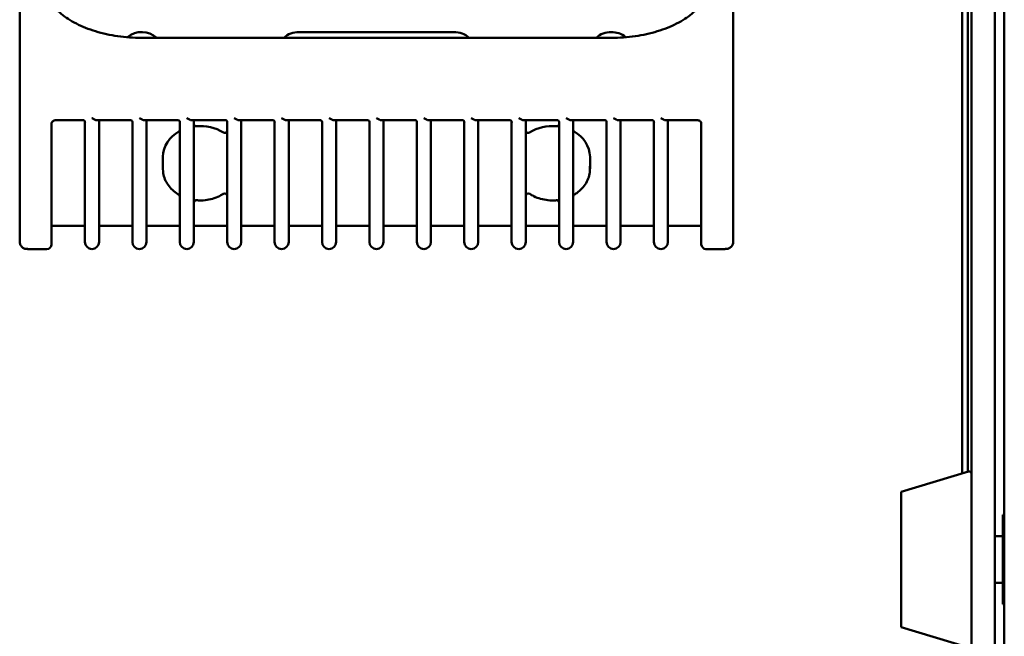
# Paper-space layout 'Лист1' of a CAD drawing. Units: millimetres. Extents: x -7324 to -2691, y -1595 to 3196.
# Drawn here: x -3601 to -3391, y 2140 to 2271 of the extents above; entities that cross this region are included whole.
import ezdxf

# ---------------------------------------------------------------- set-up
doc = ezdxf.new("R2010")
doc.units = ezdxf.units.MM

psp = doc.layouts.new('Лист1')

# ---------------------------------------------------------------- linework, layer by layer
at = {"color": 7, "linetype": 'Continuous', "lineweight": 50}
for p, q in [((-3391.44, 2789.71), (-3391.44, 1735.08)), ((-3398.44, 2413.07), (-3398.44, 2000.08)), ((-3393.44, 2370), (-3393.44, 2000.08)), ((-3400.44, 2174.24), (-3400.44, 2301.58)), ((-3399.24, 2174.6), (-3399.24, 2301.58)), ((-3601.19, 2254.35), (-3601.19, 2274.12)), ((-3449.19, 2274.12), (-3449.19, 2254.35)), ((-3508.69, 2268.26), (-3541.69, 2268.26)), ((-3475.19, 2267.07), (-3575.19, 2267.07)), ((-3601.19, 2223.7), (-3601.19, 2254.35)), ((-3449.19, 2254.35), (-3449.19, 2223.7)), ((-3594.39, 2248.9), (-3594.39, 2225.18)), ((-3593.39, 2249.54), (-3587.66, 2249.54)), ((-3587.3, 2249.24), (-3587.29, 2249.19)), ((-3587.29, 2225.47), (-3587.29, 2249.19)), ((-3584.75, 2249.54), (-3577.56, 2249.54)), ((-3584.29, 2249.54), (-3584.29, 2225.47)), ((-3577.2, 2249.24), (-3577.19, 2249.19)), ((-3577.19, 2225.47), (-3577.19, 2249.19)), ((-3574.65, 2249.54), (-3567.46, 2249.54)), ((-3574.19, 2249.54), (-3574.19, 2225.47)), ((-3567.1, 2249.24), (-3567.09, 2249.19)), ((-3567.09, 2225.47), (-3567.09, 2249.19)), ((-3564.55, 2249.54), (-3557.36, 2249.54)), ((-3564.09, 2249.54), (-3564.09, 2225.47)), ((-3557, 2249.24), (-3556.99, 2249.19)), ((-3556.99, 2225.47), (-3556.99, 2249.19)), ((-3554.45, 2249.54), (-3547.26, 2249.54)), ((-3553.99, 2249.54), (-3553.99, 2225.47)), ((-3546.9, 2249.24), (-3546.89, 2249.19)), ((-3546.89, 2225.47), (-3546.89, 2249.19)), ((-3544.35, 2249.54), (-3537.16, 2249.54)), ((-3543.89, 2249.54), (-3543.89, 2225.47)), ((-3536.8, 2249.24), (-3536.79, 2249.19)), ((-3536.79, 2225.47), (-3536.79, 2249.19)), ((-3534.25, 2249.54), (-3527.06, 2249.54)), ((-3533.79, 2249.54), (-3533.79, 2225.47)), ((-3526.7, 2249.24), (-3526.69, 2249.19)), ((-3526.69, 2225.47), (-3526.69, 2249.19)), ((-3524.15, 2249.54), (-3516.96, 2249.54)), ((-3523.69, 2249.54), (-3523.69, 2225.47)), ((-3516.6, 2249.24), (-3516.59, 2249.19)), ((-3516.59, 2225.47), (-3516.59, 2249.19)), ((-3514.05, 2249.54), (-3506.86, 2249.54)), ((-3513.59, 2249.54), (-3513.59, 2225.47)), ((-3506.5, 2249.24), (-3506.49, 2249.19)), ((-3506.49, 2225.47), (-3506.49, 2249.19)), ((-3503.95, 2249.54), (-3496.76, 2249.54)), ((-3503.49, 2249.54), (-3503.49, 2225.47)), ((-3496.4, 2249.24), (-3496.39, 2249.19)), ((-3496.39, 2225.47), (-3496.39, 2249.19)), ((-3493.85, 2249.54), (-3486.66, 2249.54)), ((-3493.39, 2249.54), (-3493.39, 2225.47)), ((-3486.3, 2249.24), (-3486.29, 2249.19)), ((-3486.29, 2225.47), (-3486.29, 2249.19)), ((-3483.75, 2249.54), (-3476.56, 2249.54)), ((-3483.29, 2249.54), (-3483.29, 2225.47)), ((-3476.2, 2249.24), (-3476.19, 2249.19)), ((-3476.19, 2225.47), (-3476.19, 2249.19)), ((-3473.65, 2249.54), (-3466.46, 2249.54)), ((-3473.19, 2249.54), (-3473.19, 2225.47)), ((-3466.1, 2249.24), (-3466.09, 2249.19)), ((-3466.09, 2225.47), (-3466.09, 2249.19)), ((-3463.55, 2249.54), (-3456.99, 2249.54)), ((-3463.09, 2249.54), (-3463.09, 2225.47)), ((-3455.99, 2225.18), (-3455.99, 2248.9)), ((-3570.69, 2241.74), (-3570.69, 2239.15)), ((-3479.69, 2239.15), (-3479.69, 2241.74)), ((-3570.66, 2238.59), (-3570.69, 2239.15)), ((-3479.72, 2239.7), (-3479.69, 2239.15)), ((-3594.39, 2227), (-3587.29, 2227)), ((-3587.29, 2223.56), (-3587.29, 2225.47)), ((-3584.29, 2227), (-3577.19, 2227)), ((-3584.29, 2225.47), (-3584.29, 2223.56)), ((-3577.19, 2223.56), (-3577.19, 2225.47)), ((-3574.19, 2227), (-3567.09, 2227)), ((-3574.19, 2225.47), (-3574.19, 2223.56)), ((-3567.09, 2223.56), (-3567.09, 2225.47)), ((-3564.09, 2227), (-3556.99, 2227)), ((-3564.09, 2225.47), (-3564.09, 2223.56)), ((-3556.99, 2223.56), (-3556.99, 2225.47)), ((-3553.99, 2227), (-3546.89, 2227)), ((-3553.99, 2225.47), (-3553.99, 2223.56)), ((-3546.89, 2223.56), (-3546.89, 2225.47)), ((-3543.89, 2227), (-3536.79, 2227)), ((-3543.89, 2225.47), (-3543.89, 2223.56)), ((-3536.79, 2223.56), (-3536.79, 2225.47)), ((-3533.79, 2227), (-3526.69, 2227)), ((-3533.79, 2225.47), (-3533.79, 2223.56)), ((-3526.69, 2223.56), (-3526.69, 2225.47)), ((-3523.69, 2227), (-3516.59, 2227)), ((-3523.69, 2225.47), (-3523.69, 2223.56)), ((-3516.59, 2223.56), (-3516.59, 2225.47)), ((-3513.59, 2227), (-3506.49, 2227)), ((-3513.59, 2225.47), (-3513.59, 2223.56)), ((-3506.49, 2223.56), (-3506.49, 2225.47)), ((-3503.49, 2227), (-3496.39, 2227)), ((-3503.49, 2225.47), (-3503.49, 2223.56)), ((-3496.39, 2223.56), (-3496.39, 2225.47)), ((-3493.39, 2227), (-3486.29, 2227)), ((-3493.39, 2225.47), (-3493.39, 2223.56)), ((-3486.29, 2223.56), (-3486.29, 2225.47)), ((-3483.29, 2227), (-3476.19, 2227)), ((-3483.29, 2225.47), (-3483.29, 2223.56)), ((-3476.19, 2223.56), (-3476.19, 2225.47)), ((-3473.19, 2227), (-3466.09, 2227)), ((-3473.19, 2225.47), (-3473.19, 2223.56)), ((-3466.09, 2223.56), (-3466.09, 2225.47)), ((-3463.09, 2227), (-3455.99, 2227)), ((-3463.09, 2225.47), (-3463.09, 2223.56)), ((-3594.39, 2225.18), (-3594.39, 2223.06)), ((-3455.99, 2223.06), (-3455.99, 2225.18)), ((-3599.5, 2222.06), (-3595.39, 2222.06)), ((-3454.99, 2222.06), (-3450.88, 2222.06)), ((-3399.08, 2174.65), (-3413.44, 2170.33)), ((-3413.44, 2170.33), (-3413.44, 2142.74)), ((-3391.44, 2165.38), (-3391.74, 2165.38)), ((-3391.74, 2151.13), (-3391.74, 2165.38)), ((-3391.74, 2160.88), (-3393.44, 2160.88)), ((-3393.44, 2150.88), (-3391.74, 2150.88)), ((-3391.74, 2146.38), (-3391.74, 2151.13)), ((-3391.74, 2146.38), (-3391.44, 2146.38)), ((-3413.44, 2142.74), (-3413.44, 2141.43)), ((-3413.44, 2141.43), (-3399.08, 2137.11))]:
    psp.add_line(p, q, dxfattribs=at)
at = {"color": 7, "linetype": 'Continuous', "lineweight": 50, "flags": 128}
for points in [[(-3587.29, 2249.22), (-3587.28, 2249.17), (-3587.26, 2249.02)], [(-3577.19, 2249.22), (-3577.18, 2249.17), (-3577.16, 2249.02)], [(-3567.09, 2249.22), (-3567.08, 2249.17), (-3567.06, 2249.02)], [(-3556.99, 2249.22), (-3556.98, 2249.17), (-3556.96, 2249.02)], [(-3546.89, 2249.22), (-3546.88, 2249.17), (-3546.86, 2249.02)], [(-3536.79, 2249.22), (-3536.78, 2249.17), (-3536.76, 2249.02)], [(-3526.69, 2249.22), (-3526.68, 2249.17), (-3526.66, 2249.02)], [(-3516.59, 2249.22), (-3516.58, 2249.17), (-3516.56, 2249.02)], [(-3506.49, 2249.22), (-3506.48, 2249.17), (-3506.46, 2249.02)], [(-3496.39, 2249.22), (-3496.38, 2249.17), (-3496.36, 2249.02)], [(-3486.29, 2249.22), (-3486.28, 2249.17), (-3486.26, 2249.02)], [(-3476.19, 2249.22), (-3476.18, 2249.17), (-3476.16, 2249.02)], [(-3466.09, 2249.22), (-3466.08, 2249.17), (-3466.06, 2249.02)]]:
    psp.add_lwpolyline(points, dxfattribs=at)
at = {"color": 7, "linetype": 'Continuous', "lineweight": 50}
for centre, radius, start, end in [((-3575.21, 2263.59), 4.73, 47.2734, 129.7552), ((-3542.05, 2264.33), 3.95, 84.8529, 135.9502), ((-3508.34, 2264.33), 3.95, 44.0498, 95.1471), ((-3475.52, 2264.27), 4, 85.2449, 135.5582), ((-3474.89, 2264.11), 4.16, 48.4048, 94.1524), ((-3563.62, 2248.71), 0.472, 187.0353, 280.3016), ((-3486.76, 2248.71), 0.472, 259.6984, 352.9647), ((-3564.47, 2241.54), 6.22, 117.0763, 178.1962), ((-3567.49, 2247.43), 0.393, 297.4584, 357.8142), ((-3562.66, 2238.98), 9.3, 58.4873, 95.4178), ((-3557.5, 2247.32), 0.512, 233.8663, 349.8759), ((-3492.89, 2247.32), 0.512, 190.1241, 306.1337), ((-3487.72, 2238.98), 9.3, 84.5822, 121.5127), ((-3482.9, 2247.43), 0.393, 182.1858, 242.5416), ((-3485.98, 2241.5), 6.29, 2.1617, 62.5658), ((-3557.49, 2233.42), 0.5, 0.002, 122.7968), ((-3492.89, 2233.42), 0.5, 57.3427, 179.9951), ((-3567.59, 2233.24), 0.5, 0.0007, 59.1667), ((-3563.59, 2231.96), 0.5, 85.0882, 179.994), ((-3486.79, 2231.96), 0.5, 0.0056, 94.8704), ((-3482.79, 2233.24), 0.5, 120.2134, 179.9952), ((-3585.79, 2223.56), 1.5, 180, 270), ((-3585.79, 2223.56), 1.5, 270, 0), ((-3575.69, 2223.56), 1.5, 180, 270), ((-3575.69, 2223.56), 1.5, 270, 0), ((-3565.59, 2223.56), 1.5, 180, 270), ((-3565.59, 2223.56), 1.5, 270, 0), ((-3555.49, 2223.56), 1.5, 180, 270), ((-3555.49, 2223.56), 1.5, 270, 0), ((-3545.39, 2223.56), 1.5, 180, 270), ((-3545.39, 2223.56), 1.5, 270, 0), ((-3535.29, 2223.56), 1.5, 180, 270), ((-3535.29, 2223.56), 1.5, 270, 0), ((-3525.19, 2223.56), 1.5, 180, 270), ((-3525.19, 2223.56), 1.5, 270, 0), ((-3515.09, 2223.56), 1.5, 180, 270), ((-3515.09, 2223.56), 1.5, 270, 0), ((-3504.99, 2223.56), 1.5, 180, 270), ((-3504.99, 2223.56), 1.5, 270, 0), ((-3494.89, 2223.56), 1.5, 180, 270), ((-3494.89, 2223.56), 1.5, 270, 0), ((-3484.79, 2223.56), 1.5, 180, 270), ((-3484.79, 2223.56), 1.5, 270, 0), ((-3474.69, 2223.56), 1.5, 180, 270), ((-3474.69, 2223.56), 1.5, 270, 0), ((-3464.59, 2223.56), 1.5, 180, 270), ((-3464.59, 2223.56), 1.5, 270, 0), ((-3595.39, 2223.06), 1, 270, 0), ((-3454.99, 2223.06), 1, 180, 270), ((-3398.94, 2174.17), 0.5, 0, 105.9454)]:
    psp.add_arc(centre, radius, start, end, dxfattribs=at)
for points, knots in [([(-3575.19, 2267.07), (-3575.64, 2267.08), (-3576.93, 2267.09), (-3579.06, 2267.25), (-3581.53, 2267.6), (-3583.9, 2268.12), (-3586.14, 2268.8), (-3588.19, 2269.62), (-3590.05, 2270.57), (-3591.67, 2271.62), (-3593.03, 2272.76), (-3593.97, 2273.78), (-3594.4, 2274.42), (-3594.56, 2274.65)], [0, 0, 0, 0, 0.052133, 0.151973, 0.251781, 0.351447, 0.450911, 0.550121, 0.649044, 0.747693, 0.846179, 0.944702, 1, 1, 1, 1]), ([(-3455.82, 2274.65), (-3455.97, 2274.43), (-3456.4, 2273.81), (-3457.33, 2272.79), (-3458.7, 2271.63), (-3460.33, 2270.57), (-3462.19, 2269.62), (-3464.24, 2268.8), (-3466.47, 2268.12), (-3468.84, 2267.6), (-3471.31, 2267.25), (-3473.45, 2267.09), (-3474.74, 2267.08), (-3475.19, 2267.07)], [0, 0, 0, 0, 0.051142, 0.151805, 0.251521, 0.350688, 0.449755, 0.548903, 0.648237, 0.747771, 0.847474, 0.947297, 1, 1, 1, 1]), ([(-3594.39, 2248.9), (-3594.39, 2248.93), (-3594.38, 2249.01), (-3594.31, 2249.16), (-3594.11, 2249.35), (-3593.83, 2249.48), (-3593.57, 2249.53), (-3593.43, 2249.54), (-3593.39, 2249.54)], [0, 0, 0, 0, 0.134225, 0.38487, 0.581512, 0.762749, 0.943795, 1, 1, 1, 1]), ([(-3587.66, 2249.54), (-3587.65, 2249.54), (-3587.64, 2249.54), (-3587.43, 2249.45), (-3587.31, 2249.29), (-3587.29, 2249.2), (-3587.29, 2249.21), (-3587.29, 2249.21)], [0, 0, 0, 0, 0.211115, 0.495419, 0.832435, 0.988529, 1, 1, 1, 1]), ([(-3585.79, 2249.96), (-3585.79, 2249.96), (-3585.6, 2249.83), (-3585.26, 2249.65), (-3584.9, 2249.52), (-3584.77, 2249.54), (-3584.75, 2249.54)], [0, 0, 0, 0, 0.005493, 0.522379, 0.950927, 1, 1, 1, 1]), ([(-3577.56, 2249.54), (-3577.55, 2249.54), (-3577.54, 2249.54), (-3577.33, 2249.45), (-3577.21, 2249.29), (-3577.19, 2249.2), (-3577.19, 2249.21), (-3577.19, 2249.21)], [0, 0, 0, 0, 0.2111154, 0.495419, 0.832435, 0.9885289, 1, 1, 1, 1]), ([(-3575.69, 2249.96), (-3575.69, 2249.96), (-3575.5, 2249.83), (-3575.16, 2249.65), (-3574.8, 2249.52), (-3574.67, 2249.54), (-3574.65, 2249.54)], [0, 0, 0, 0, 0.0054931, 0.5223789, 0.9509266, 1, 1, 1, 1]), ([(-3567.46, 2249.54), (-3567.45, 2249.54), (-3567.44, 2249.54), (-3567.23, 2249.45), (-3567.11, 2249.29), (-3567.09, 2249.2), (-3567.09, 2249.21), (-3567.09, 2249.21)], [0, 0, 0, 0, 0.211115, 0.495419, 0.832435, 0.988529, 1, 1, 1, 1]), ([(-3565.59, 2249.96), (-3565.59, 2249.96), (-3565.4, 2249.83), (-3565.06, 2249.65), (-3564.7, 2249.52), (-3564.57, 2249.54), (-3564.55, 2249.54)], [0, 0, 0, 0, 0.005493, 0.522379, 0.950927, 1, 1, 1, 1]), ([(-3557.36, 2249.54), (-3557.35, 2249.54), (-3557.34, 2249.54), (-3557.13, 2249.45), (-3557.01, 2249.29), (-3556.99, 2249.2), (-3556.99, 2249.21), (-3556.99, 2249.21)], [0, 0, 0, 0, 0.211115, 0.495419, 0.832435, 0.988529, 1, 1, 1, 1]), ([(-3555.49, 2249.96), (-3555.49, 2249.96), (-3555.3, 2249.83), (-3554.96, 2249.65), (-3554.6, 2249.52), (-3554.47, 2249.54), (-3554.45, 2249.54)], [0, 0, 0, 0, 0.005493, 0.522379, 0.950927, 1, 1, 1, 1]), ([(-3547.26, 2249.54), (-3547.25, 2249.54), (-3547.24, 2249.54), (-3547.03, 2249.45), (-3546.91, 2249.29), (-3546.89, 2249.2), (-3546.89, 2249.21), (-3546.89, 2249.21)], [0, 0, 0, 0, 0.211115, 0.495419, 0.832435, 0.988529, 1, 1, 1, 1]), ([(-3545.39, 2249.96), (-3545.39, 2249.96), (-3545.2, 2249.83), (-3544.86, 2249.65), (-3544.5, 2249.52), (-3544.37, 2249.54), (-3544.35, 2249.54)], [0, 0, 0, 0, 0.0054931, 0.5223789, 0.9509266, 1, 1, 1, 1]), ([(-3537.16, 2249.54), (-3537.15, 2249.54), (-3537.14, 2249.54), (-3536.93, 2249.45), (-3536.81, 2249.29), (-3536.79, 2249.2), (-3536.79, 2249.21), (-3536.79, 2249.21)], [0, 0, 0, 0, 0.211115, 0.495419, 0.832435, 0.988529, 1, 1, 1, 1]), ([(-3535.29, 2249.96), (-3535.29, 2249.96), (-3535.1, 2249.83), (-3534.76, 2249.65), (-3534.4, 2249.52), (-3534.27, 2249.54), (-3534.25, 2249.54)], [0, 0, 0, 0, 0.005493, 0.522379, 0.950927, 1, 1, 1, 1]), ([(-3527.06, 2249.54), (-3527.05, 2249.54), (-3527.04, 2249.54), (-3526.83, 2249.45), (-3526.71, 2249.29), (-3526.69, 2249.2), (-3526.69, 2249.21), (-3526.69, 2249.21)], [0, 0, 0, 0, 0.2111154, 0.495419, 0.832435, 0.9885289, 1, 1, 1, 1]), ([(-3525.19, 2249.96), (-3525.19, 2249.96), (-3525, 2249.83), (-3524.66, 2249.65), (-3524.3, 2249.52), (-3524.17, 2249.54), (-3524.15, 2249.54)], [0, 0, 0, 0, 0.005493, 0.522379, 0.950927, 1, 1, 1, 1]), ([(-3516.96, 2249.54), (-3516.95, 2249.54), (-3516.94, 2249.54), (-3516.73, 2249.45), (-3516.61, 2249.29), (-3516.59, 2249.2), (-3516.59, 2249.21), (-3516.59, 2249.21)], [0, 0, 0, 0, 0.211115, 0.495419, 0.832435, 0.988529, 1, 1, 1, 1]), ([(-3515.09, 2249.96), (-3515.09, 2249.96), (-3514.9, 2249.83), (-3514.56, 2249.65), (-3514.2, 2249.52), (-3514.07, 2249.54), (-3514.05, 2249.54)], [0, 0, 0, 0, 0.0054931, 0.5223789, 0.9509266, 1, 1, 1, 1]), ([(-3506.86, 2249.54), (-3506.85, 2249.54), (-3506.84, 2249.54), (-3506.63, 2249.45), (-3506.51, 2249.29), (-3506.49, 2249.2), (-3506.49, 2249.21), (-3506.49, 2249.21)], [0, 0, 0, 0, 0.211115, 0.495419, 0.832435, 0.988529, 1, 1, 1, 1]), ([(-3504.99, 2249.96), (-3504.99, 2249.96), (-3504.8, 2249.83), (-3504.46, 2249.65), (-3504.1, 2249.52), (-3503.97, 2249.54), (-3503.95, 2249.54)], [0, 0, 0, 0, 0.0054931, 0.5223789, 0.9509266, 1, 1, 1, 1]), ([(-3496.76, 2249.54), (-3496.75, 2249.54), (-3496.74, 2249.54), (-3496.53, 2249.45), (-3496.41, 2249.29), (-3496.39, 2249.2), (-3496.39, 2249.21), (-3496.39, 2249.21)], [0, 0, 0, 0, 0.211115, 0.495419, 0.832435, 0.988529, 1, 1, 1, 1]), ([(-3494.89, 2249.96), (-3494.89, 2249.96), (-3494.7, 2249.83), (-3494.36, 2249.65), (-3494, 2249.52), (-3493.87, 2249.54), (-3493.85, 2249.54)], [0, 0, 0, 0, 0.005493, 0.522379, 0.950927, 1, 1, 1, 1]), ([(-3486.66, 2249.54), (-3486.65, 2249.54), (-3486.64, 2249.54), (-3486.43, 2249.45), (-3486.31, 2249.29), (-3486.29, 2249.2), (-3486.29, 2249.21), (-3486.29, 2249.21)], [0, 0, 0, 0, 0.211115, 0.495419, 0.832435, 0.988529, 1, 1, 1, 1]), ([(-3484.79, 2249.96), (-3484.79, 2249.96), (-3484.6, 2249.83), (-3484.26, 2249.65), (-3483.9, 2249.52), (-3483.77, 2249.54), (-3483.75, 2249.54)], [0, 0, 0, 0, 0.0054931, 0.5223789, 0.9509266, 1, 1, 1, 1]), ([(-3476.56, 2249.54), (-3476.55, 2249.54), (-3476.54, 2249.54), (-3476.33, 2249.45), (-3476.21, 2249.29), (-3476.19, 2249.2), (-3476.19, 2249.21), (-3476.19, 2249.21)], [0, 0, 0, 0, 0.211115, 0.495419, 0.832435, 0.988529, 1, 1, 1, 1]), ([(-3474.69, 2249.96), (-3474.69, 2249.96), (-3474.5, 2249.83), (-3474.16, 2249.65), (-3473.8, 2249.52), (-3473.67, 2249.54), (-3473.65, 2249.54)], [0, 0, 0, 0, 0.005493, 0.522379, 0.950927, 1, 1, 1, 1]), ([(-3466.46, 2249.54), (-3466.45, 2249.54), (-3466.44, 2249.54), (-3466.23, 2249.45), (-3466.11, 2249.29), (-3466.09, 2249.2), (-3466.09, 2249.21), (-3466.09, 2249.21)], [0, 0, 0, 0, 0.211115, 0.495419, 0.832435, 0.988529, 1, 1, 1, 1]), ([(-3464.59, 2249.96), (-3464.59, 2249.96), (-3464.4, 2249.83), (-3464.06, 2249.65), (-3463.7, 2249.52), (-3463.57, 2249.54), (-3463.55, 2249.54)], [0, 0, 0, 0, 0.005493, 0.522379, 0.950927, 1, 1, 1, 1]), ([(-3456.99, 2249.54), (-3456.91, 2249.53), (-3456.72, 2249.52), (-3456.43, 2249.43), (-3456.18, 2249.28), (-3456.03, 2249.09), (-3456, 2248.98), (-3455.99, 2248.92), (-3455.99, 2248.9)], [0, 0, 0, 0, 0.1296417, 0.3150385, 0.5029976, 0.6990778, 0.9288793, 1, 1, 1, 1]), ([(-3570.63, 2238.56), (-3570.63, 2238.45), (-3570.62, 2237.89), (-3570.28, 2236.91), (-3569.63, 2235.69), (-3568.68, 2234.62), (-3567.81, 2233.94), (-3567.26, 2233.62), (-3567.15, 2233.56)], [0, 0, 0, 0, 0.0564476, 0.2766842, 0.497143, 0.7190108, 0.9427256, 1, 1, 1, 1]), ([(-3483.23, 2233.56), (-3482.99, 2233.7), (-3482.32, 2234.11), (-3481.37, 2234.95), (-3480.49, 2236.1), (-3479.92, 2237.38), (-3479.65, 2238.61), (-3479.72, 2239.4), (-3479.75, 2239.73)], [0, 0, 0, 0, 0.104526, 0.295308, 0.485803, 0.674794, 0.861851, 1, 1, 1, 1]), ([(-3563.74, 2232.48), (-3563.45, 2232.45), (-3562.64, 2232.39), (-3561.27, 2232.48), (-3559.73, 2232.86), (-3558.54, 2233.33), (-3557.95, 2233.75), (-3557.78, 2233.87)], [0, 0, 0, 0, 0.1365967, 0.387765, 0.6395604, 0.8916784, 1, 1, 1, 1]), ([(-3492.61, 2233.87), (-3492.3, 2233.67), (-3491.57, 2233.2), (-3490.23, 2232.72), (-3488.67, 2232.43), (-3487.45, 2232.4), (-3486.78, 2232.46), (-3486.64, 2232.48)], [0, 0, 0, 0, 0.180536, 0.430422, 0.68123, 0.932618, 1, 1, 1, 1]), ([(-3601.16, 2223.69), (-3601.17, 2223.57), (-3601.18, 2223.23), (-3600.93, 2222.68), (-3600.4, 2222.22), (-3599.88, 2222.06), (-3599.59, 2222.07), (-3599.48, 2222.08)], [0, 0, 0, 0, 0.137314, 0.376058, 0.638334, 0.869848, 1, 1, 1, 1]), ([(-3450.91, 2222.08), (-3450.81, 2222.08), (-3450.52, 2222.05), (-3450.01, 2222.21), (-3449.48, 2222.65), (-3449.21, 2223.2), (-3449.21, 2223.56), (-3449.21, 2223.7)], [0, 0, 0, 0, 0.120493, 0.362319, 0.599081, 0.843406, 1, 1, 1, 1])]:
    psp.add_open_spline(points, degree=3, knots=knots, dxfattribs=at)

doc.saveas('drawing.dxf')
